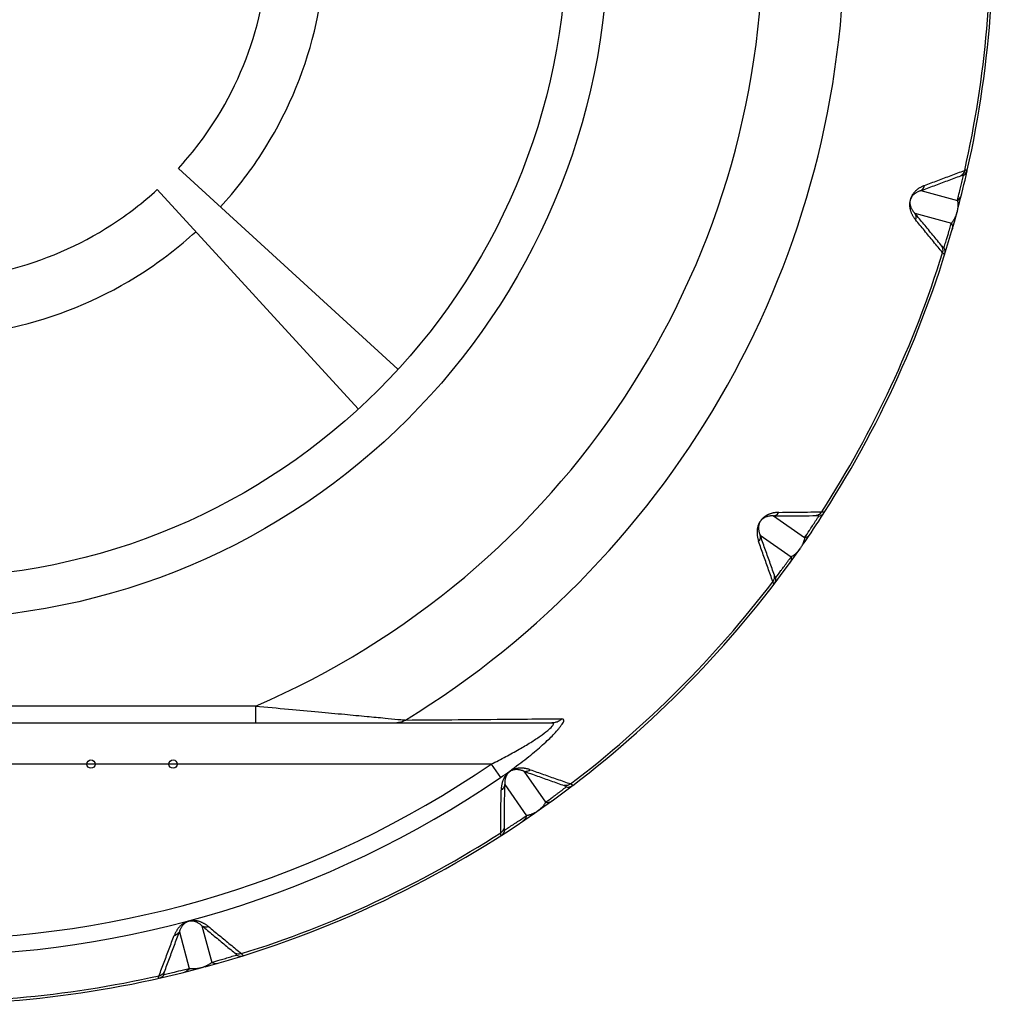
# Model space of a CAD drawing. Units: millimetres. Extents: x 4073 to 5924, y 1437 to 2634.
# Drawn here: x 5247 to 5258, y 2352 to 2364 of the extents above; entities that cross this region are included whole.
import ezdxf

# ---------------------------------------------------------------- set-up
doc = ezdxf.new("R2010")
doc.units = ezdxf.units.MM
doc.header["$LTSCALE"] = 46.255
doc.layers.get('0').update_dxf_attribs({"linetype": 'CONTINUOUS'})

msp = doc.modelspace()

# ---------------------------------------------------------------- linework, layer by layer
at = {"color": 7, "linetype": 'Continuous'}
for p, q in [((5248.514, 2362.467), (5251.161, 2360.041)), ((5248.257, 2362.21), (5250.684, 2359.562)), ((5237.88, 2355.774), (5253.02, 2355.774))]:
    msp.add_line(p, q, dxfattribs=at)
at = {"color": 9, "linetype": 'Continuous'}
for p, q in [((5257.476, 2362.198), (5257.917, 2362.08)), ((5257.402, 2361.925), (5257.844, 2361.807)), ((5255.698, 2358.271), (5256.072, 2358.009)), ((5255.536, 2358.039), (5255.91, 2357.777)), ((5249.444, 2355.974), (5241.456, 2355.974)), ((5249.444, 2355.974), (5249.444, 2355.774)), ((5252.289, 2355.274), (5238.611, 2355.274)), ((5252.289, 2355.274), (5252.4, 2355.111)), ((5252.685, 2355.188), (5252.947, 2354.814)), ((5252.453, 2355.026), (5252.715, 2354.651)), ((5248.526, 2353.248), (5248.644, 2352.807)), ((5248.799, 2353.321), (5248.917, 2352.88))]:
    msp.add_line(p, q, dxfattribs=at)
msp.add_circle((5245.45, 2365.274), 8.25, dxfattribs=at)
at = {"color": 7, "linetype": 'Continuous'}
for centre, radius in [((5245.45, 2365.274), 7.75), ((5247.459, 2355.274), 0.05), ((5248.45, 2355.274), 0.05)]:
    msp.add_circle(centre, radius, dxfattribs=at)
at = {"color": 9, "linetype": 'Continuous'}
for radius, start, end in [(11.106, 301.5159, 58.4841), (10.121, 293.2409, 66.7591), (12.87, 347.2895, 2.7105), (12.87, 327.2895, 342.7105), (12.87, 307.2895, 322.7105), (12.115, 235.6312, 304.3688), (12.312, 235.6312, 304.3688), (12.87, 287.2895, 302.7105), (12.87, 267.2895, 282.7105)]:
    msp.add_arc((5245.45, 2365.274), radius, start, end, dxfattribs=at)
at = {"color": 7, "linetype": 'Continuous'}
for start, end in [(347.3377, 5.0838), (345.299, 347.2895), (327.3377, 345.0382), (325.2901, 327.2895), (307.3377, 325.0382), (287.3377, 307.2895), (285.2253, 287.2895), (267.3377, 285.0625)]:
    msp.add_arc((5245.45, 2365.274), 12.9, start, end, dxfattribs=at)
for points, knots in [([(5249.021, 2362.001), (5249.204, 2362.2), (5249.7, 2362.842), (5250.352, 2364.346), (5250.331, 2366.582), (5249.231, 2368.529), (5247.915, 2369.506), (5247.164, 2369.813), (5246.907, 2369.894)], [0, 0, 0, 0, 0.809355, 2.422539, 4.827721, 7.232904, 8.846088, 9.655443, 9.655443, 9.655443, 9.655443]), ([(5248.514, 2362.467), (5248.67, 2362.637), (5249.096, 2363.187), (5249.655, 2364.478), (5249.637, 2366.396), (5248.693, 2368.066), (5247.564, 2368.904), (5246.92, 2369.168), (5246.699, 2369.237)], [0, 0, 0, 0, 0.694244, 2.077743, 4.141371, 6.204999, 7.588498, 8.282742, 8.282742, 8.282742, 8.282742]), ([(5241.487, 2364.024), (5241.556, 2363.804), (5241.82, 2363.16), (5242.658, 2362.031), (5244.328, 2361.087), (5246.246, 2361.069), (5247.536, 2361.628), (5248.087, 2362.054), (5248.257, 2362.21)], [0, 0, 0, 0, 0.694244, 2.077743, 4.141371, 6.204999, 7.588498, 8.282742, 8.282742, 8.282742, 8.282742]), ([(5240.83, 2363.817), (5240.911, 2363.56), (5241.218, 2362.809), (5242.195, 2361.493), (5244.142, 2360.393), (5246.378, 2360.372), (5247.882, 2361.024), (5248.524, 2361.52), (5248.723, 2361.702)], [0, 0, 0, 0, 0.809355, 2.422539, 4.827721, 7.232904, 8.846088, 9.655443, 9.655443, 9.655443, 9.655443])]:
    msp.add_open_spline(points, degree=3, knots=knots, dxfattribs=at)
at = {"color": 9, "linetype": 'Continuous'}
for points, knots in [([(5257.521, 2362.261), (5257.575, 2362.281), (5257.682, 2362.321), (5257.843, 2362.382), (5257.95, 2362.422), (5258.004, 2362.442)], [0, 0, 0, 0, 0.171215, 0.3431949, 0.5159681, 0.5159681, 0.5159681, 0.5159681]), ([(5258.004, 2362.442), (5258.002, 2362.433), (5257.996, 2362.416), (5257.98, 2362.394), (5257.966, 2362.382), (5257.958, 2362.378)], [0, 0, 0, 0, 0.02738369, 0.05460641, 0.08170155, 0.08170155, 0.08170155, 0.08170155]), ([(5257.988, 2362.382), (5257.996, 2362.386), (5258.011, 2362.398), (5258.028, 2362.42), (5258.034, 2362.437), (5258.036, 2362.446)], [0, 0, 0, 0, 0.02745314, 0.05489857, 0.08233949, 0.08233949, 0.08233949, 0.08233949]), ([(5258.004, 2362.442), (5258.01, 2362.445), (5258.017, 2362.447), (5258.037, 2362.451), (5258.036, 2362.446)], [0, 0, 0, 0, 0.01942019, 0.03297913, 0.03297913, 0.03297913, 0.03297913]), ([(5257.476, 2362.198), (5257.529, 2362.218), (5257.636, 2362.258), (5257.797, 2362.318), (5257.904, 2362.358), (5257.958, 2362.378)], [0, 0, 0, 0, 0.1715011, 0.3430635, 0.5147176, 0.5147176, 0.5147176, 0.5147176]), ([(5257.958, 2362.378), (5257.964, 2362.38), (5257.972, 2362.382), (5257.987, 2362.387), (5257.988, 2362.383)], [0, 0, 0, 0, 0.01863952, 0.03134073, 0.03134073, 0.03134073, 0.03134073]), ([(5257.521, 2362.261), (5257.516, 2362.259), (5257.506, 2362.255), (5257.492, 2362.248), (5257.478, 2362.241), (5257.465, 2362.234), (5257.453, 2362.227), (5257.442, 2362.219), (5257.432, 2362.211), (5257.422, 2362.203), (5257.412, 2362.194), (5257.403, 2362.185), (5257.395, 2362.176), (5257.387, 2362.166), (5257.38, 2362.156), (5257.372, 2362.145), (5257.365, 2362.133), (5257.358, 2362.118), (5257.352, 2362.102), (5257.346, 2362.085), (5257.343, 2362.068), (5257.34, 2362.051), (5257.339, 2362.035), (5257.339, 2362.021), (5257.34, 2362.008), (5257.341, 2361.996), (5257.344, 2361.983), (5257.346, 2361.971), (5257.35, 2361.959), (5257.353, 2361.947), (5257.358, 2361.935), (5257.363, 2361.923), (5257.369, 2361.911), (5257.376, 2361.899), (5257.383, 2361.886), (5257.391, 2361.874), (5257.4, 2361.861), (5257.407, 2361.852), (5257.411, 2361.848)], [0, 0, 0, 0, 0.0165694, 0.032388, 0.047534, 0.0620822, 0.0761056, 0.0896734, 0.1028642, 0.1157473, 0.1283838, 0.1409452, 0.1533145, 0.1658968, 0.1791284, 0.1914832, 0.2053768, 0.2222264, 0.2395302, 0.257597, 0.2755477, 0.2923823, 0.3085956, 0.3222055, 0.3345802, 0.3476106, 0.3600596, 0.37235, 0.3848173, 0.397378, 0.4101893, 0.423313, 0.4368176, 0.4507797, 0.4652681, 0.4803547, 0.4961137, 0.5126225, 0.5126225, 0.5126225, 0.5126225]), ([(5257.476, 2362.198), (5257.472, 2362.197), (5257.466, 2362.195), (5257.454, 2362.191), (5257.44, 2362.185), (5257.425, 2362.177), (5257.412, 2362.169), (5257.4, 2362.161), (5257.39, 2362.152), (5257.38, 2362.143), (5257.372, 2362.133), (5257.364, 2362.122), (5257.356, 2362.108), (5257.35, 2362.093), (5257.346, 2362.08), (5257.344, 2362.067), (5257.343, 2362.054), (5257.344, 2362.039), (5257.346, 2362.026), (5257.349, 2362.014), (5257.353, 2362.001), (5257.359, 2361.988), (5257.365, 2361.975), (5257.373, 2361.961), (5257.383, 2361.947), (5257.393, 2361.935), (5257.4, 2361.928), (5257.402, 2361.925)], [0, 0, 0, 0, 0.0104237, 0.0203082, 0.0386369, 0.0553229, 0.0706649, 0.0849389, 0.0984181, 0.1113574, 0.1242463, 0.1371948, 0.1524036, 0.172228, 0.1840017, 0.1944485, 0.2109176, 0.224426, 0.2372298, 0.2499911, 0.2631131, 0.2769011, 0.2916298, 0.3075639, 0.3249887, 0.3442164, 0.3546168, 0.3546168, 0.3546168, 0.3546168]), ([(5257.476, 2362.198), (5257.483, 2362.203), (5257.497, 2362.214), (5257.513, 2362.235), (5257.519, 2362.252), (5257.521, 2362.261)], [0, 0, 0, 0, 0.02635354, 0.05283009, 0.07946369, 0.07946369, 0.07946369, 0.07946369]), ([(5257.917, 2362.08), (5257.925, 2362.113), (5257.936, 2362.158), (5257.947, 2362.203), (5257.95, 2362.214)], [0, 0, 0, 0, 0.1035444, 0.1380289, 0.1380289, 0.1380289, 0.1380289]), ([(5257.92, 2362.063), (5257.92, 2362.06), (5257.921, 2362.053), (5257.922, 2362.043), (5257.922, 2362.03), (5257.922, 2362.018), (5257.922, 2362.006), (5257.921, 2361.994), (5257.919, 2361.981), (5257.918, 2361.968), (5257.915, 2361.956), (5257.913, 2361.948), (5257.912, 2361.944)], [0, 0, 0, 0, 0.0083368, 0.0205974, 0.0326506, 0.0446063, 0.0566176, 0.0689235, 0.0819335, 0.0966984, 0.1066601, 0.1202635, 0.1202635, 0.1202635, 0.1202635]), ([(5257.917, 2362.08), (5257.925, 2362.084), (5257.939, 2362.095), (5257.955, 2362.117), (5257.962, 2362.133), (5257.964, 2362.142)], [0, 0, 0, 0, 0.02665265, 0.05329782, 0.07993866, 0.07993866, 0.07993866, 0.07993866]), ([(5257.917, 2362.08), (5257.918, 2362.076), (5257.919, 2362.07), (5257.92, 2362.064), (5257.92, 2362.063)], [0, 0, 0, 0, 0.01292603, 0.01715251, 0.01715251, 0.01715251, 0.01715251]), ([(5257.402, 2361.925), (5257.407, 2361.917), (5257.413, 2361.901), (5257.416, 2361.874), (5257.413, 2361.856), (5257.411, 2361.848)], [0, 0, 0, 0, 0.02635354, 0.05283009, 0.07946369, 0.07946369, 0.07946369, 0.07946369]), ([(5257.73, 2361.528), (5257.694, 2361.572), (5257.621, 2361.661), (5257.512, 2361.793), (5257.439, 2361.881), (5257.402, 2361.925)], [0, 0, 0, 0, 0.171654, 0.3432165, 0.5147176, 0.5147176, 0.5147176, 0.5147176]), ([(5257.912, 2361.944), (5257.91, 2361.936), (5257.907, 2361.924), (5257.902, 2361.908), (5257.897, 2361.894), (5257.891, 2361.881), (5257.886, 2361.87), (5257.88, 2361.859), (5257.874, 2361.848), (5257.867, 2361.837), (5257.86, 2361.827), (5257.852, 2361.817), (5257.847, 2361.81), (5257.844, 2361.807)], [0, 0, 0, 0, 0.0236239, 0.0366674, 0.0524059, 0.0660288, 0.0787723, 0.0911523, 0.1034571, 0.1158602, 0.1284649, 0.141358, 0.1546212, 0.1546212, 0.1546212, 0.1546212]), ([(5257.738, 2361.449), (5257.701, 2361.494), (5257.628, 2361.582), (5257.519, 2361.715), (5257.447, 2361.804), (5257.411, 2361.848)], [0, 0, 0, 0, 0.1727637, 0.3447436, 0.5159681, 0.5159681, 0.5159681, 0.5159681]), ([(5257.844, 2361.807), (5257.848, 2361.799), (5257.855, 2361.782), (5257.858, 2361.756), (5257.856, 2361.738), (5257.853, 2361.729)], [0, 0, 0, 0, 0.02665265, 0.05329782, 0.07993866, 0.07993866, 0.07993866, 0.07993866]), ([(5257.785, 2361.608), (5257.795, 2361.641), (5257.812, 2361.696), (5257.828, 2361.752), (5257.834, 2361.774)], [0, 0, 0, 0, 0.1034102, 0.1724246, 0.1724246, 0.1724246, 0.1724246]), ([(5257.738, 2361.449), (5257.741, 2361.458), (5257.744, 2361.476), (5257.742, 2361.503), (5257.735, 2361.521), (5257.73, 2361.528)], [0, 0, 0, 0, 0.02738369, 0.05460641, 0.08170155, 0.08170155, 0.08170155, 0.08170155]), ([(5257.749, 2361.51), (5257.747, 2361.511), (5257.742, 2361.515), (5257.737, 2361.52), (5257.735, 2361.523)], [0, 0, 0, 0, 0.00774217, 0.01923334, 0.01923334, 0.01923334, 0.01923334]), ([(5257.764, 2361.43), (5257.762, 2361.425), (5257.746, 2361.439), (5257.742, 2361.444), (5257.738, 2361.449)], [0, 0, 0, 0, 0.01355894, 0.03297913, 0.03297913, 0.03297913, 0.03297913]), ([(5257.764, 2361.43), (5257.766, 2361.439), (5257.769, 2361.457), (5257.766, 2361.484), (5257.759, 2361.502), (5257.755, 2361.51)], [0, 0, 0, 0, 0.02744092, 0.05488636, 0.08233949, 0.08233949, 0.08233949, 0.08233949]), ([(5255.763, 2358.314), (5255.757, 2358.314), (5255.746, 2358.313), (5255.73, 2358.312), (5255.715, 2358.31), (5255.701, 2358.308), (5255.687, 2358.305), (5255.674, 2358.302), (5255.661, 2358.298), (5255.649, 2358.293), (5255.637, 2358.289), (5255.626, 2358.283), (5255.615, 2358.278), (5255.604, 2358.271), (5255.594, 2358.264), (5255.583, 2358.256), (5255.572, 2358.247), (5255.561, 2358.236), (5255.549, 2358.223), (5255.538, 2358.209), (5255.529, 2358.194), (5255.521, 2358.179), (5255.514, 2358.165), (5255.51, 2358.151), (5255.506, 2358.139), (5255.503, 2358.126), (5255.501, 2358.114), (5255.499, 2358.102), (5255.498, 2358.089), (5255.498, 2358.077), (5255.498, 2358.064), (5255.499, 2358.051), (5255.5, 2358.037), (5255.502, 2358.023), (5255.505, 2358.009), (5255.508, 2357.994), (5255.512, 2357.979), (5255.516, 2357.969), (5255.517, 2357.964)], [0, 0, 0, 0, 0.0165694, 0.032388, 0.047534, 0.0620822, 0.0761056, 0.0896734, 0.1028642, 0.1157473, 0.1283838, 0.1409452, 0.1533145, 0.1658968, 0.1791284, 0.1914832, 0.2053767, 0.2222263, 0.2395302, 0.257597, 0.2755477, 0.2923822, 0.3085956, 0.3222055, 0.3345802, 0.3476106, 0.3600596, 0.37235, 0.3848173, 0.397378, 0.4101893, 0.423313, 0.4368176, 0.4507797, 0.4652681, 0.4803547, 0.4961137, 0.5126225, 0.5126225, 0.5126225, 0.5126225]), ([(5255.698, 2358.271), (5255.695, 2358.271), (5255.688, 2358.271), (5255.675, 2358.271), (5255.66, 2358.27), (5255.644, 2358.268), (5255.628, 2358.265), (5255.615, 2358.261), (5255.602, 2358.257), (5255.59, 2358.251), (5255.579, 2358.245), (5255.567, 2358.237), (5255.555, 2358.227), (5255.544, 2358.215), (5255.536, 2358.204), (5255.53, 2358.192), (5255.525, 2358.18), (5255.521, 2358.166), (5255.518, 2358.154), (5255.517, 2358.141), (5255.516, 2358.127), (5255.517, 2358.114), (5255.518, 2358.099), (5255.521, 2358.083), (5255.526, 2358.066), (5255.531, 2358.051), (5255.535, 2358.042), (5255.536, 2358.039)], [0, 0, 0, 0, 0.0104237, 0.0203082, 0.0386369, 0.0553229, 0.0706649, 0.0849389, 0.0984181, 0.1113574, 0.1242463, 0.1371948, 0.1524036, 0.172228, 0.1840017, 0.1944484, 0.2109176, 0.224426, 0.2372298, 0.2499911, 0.2631131, 0.2769011, 0.2916298, 0.3075639, 0.3249887, 0.3442164, 0.3546168, 0.3546168, 0.3546168, 0.3546168]), ([(5255.698, 2358.271), (5255.707, 2358.272), (5255.724, 2358.278), (5255.746, 2358.293), (5255.758, 2358.306), (5255.763, 2358.314)], [0, 0, 0, 0, 0.02635354, 0.05283009, 0.07946369, 0.07946369, 0.07946369, 0.07946369]), ([(5255.698, 2358.271), (5255.755, 2358.271), (5255.87, 2358.272), (5256.041, 2358.273), (5256.156, 2358.274), (5256.213, 2358.274)], [0, 0, 0, 0, 0.1715011, 0.3430635, 0.5147176, 0.5147176, 0.5147176, 0.5147176]), ([(5255.763, 2358.314), (5255.82, 2358.315), (5255.934, 2358.316), (5256.106, 2358.318), (5256.221, 2358.319), (5256.278, 2358.319)], [0, 0, 0, 0, 0.171215, 0.3431949, 0.5159681, 0.5159681, 0.5159681, 0.5159681]), ([(5256.149, 2358.123), (5256.162, 2358.142), (5256.187, 2358.181), (5256.212, 2358.219), (5256.224, 2358.239)], [0, 0, 0, 0, 0.0689259, 0.137798, 0.137798, 0.137798, 0.137798]), ([(5256.278, 2358.319), (5256.274, 2358.312), (5256.262, 2358.297), (5256.239, 2358.282), (5256.222, 2358.276), (5256.213, 2358.274)], [0, 0, 0, 0, 0.02738369, 0.05460641, 0.08170155, 0.08170155, 0.08170155, 0.08170155]), ([(5256.213, 2358.274), (5256.219, 2358.274), (5256.227, 2358.274), (5256.243, 2358.273), (5256.243, 2358.269)], [0, 0, 0, 0, 0.01863952, 0.03134073, 0.03134073, 0.03134073, 0.03134073]), ([(5256.243, 2358.268), (5256.252, 2358.269), (5256.27, 2358.275), (5256.293, 2358.29), (5256.305, 2358.304), (5256.31, 2358.312)], [0, 0, 0, 0, 0.02745314, 0.05489857, 0.08233949, 0.08233949, 0.08233949, 0.08233949]), ([(5256.278, 2358.319), (5256.285, 2358.319), (5256.292, 2358.32), (5256.312, 2358.316), (5256.31, 2358.312)], [0, 0, 0, 0, 0.01942019, 0.03297913, 0.03297913, 0.03297913, 0.03297913]), ([(5256.072, 2358.009), (5256.092, 2358.037), (5256.117, 2358.075), (5256.143, 2358.114), (5256.149, 2358.123)], [0, 0, 0, 0, 0.1035444, 0.1380289, 0.1380289, 0.1380289, 0.1380289]), ([(5255.536, 2358.039), (5255.538, 2358.03), (5255.538, 2358.012), (5255.532, 2357.986), (5255.523, 2357.971), (5255.517, 2357.964)], [0, 0, 0, 0, 0.02635354, 0.05283009, 0.07946369, 0.07946369, 0.07946369, 0.07946369]), ([(5255.709, 2357.554), (5255.689, 2357.608), (5255.651, 2357.716), (5255.593, 2357.877), (5255.555, 2357.985), (5255.536, 2358.039)], [0, 0, 0, 0, 0.171654, 0.3432165, 0.5147176, 0.5147176, 0.5147176, 0.5147176]), ([(5256.072, 2358.009), (5256.072, 2358.004), (5256.071, 2357.996), (5256.068, 2357.984), (5256.066, 2357.976), (5256.065, 2357.972)], [0, 0, 0, 0, 0.01292604, 0.02548832, 0.03774896, 0.03774896, 0.03774896, 0.03774896]), ([(5256.072, 2358.009), (5256.081, 2358.01), (5256.098, 2358.015), (5256.121, 2358.03), (5256.133, 2358.044), (5256.138, 2358.051)], [0, 0, 0, 0, 0.02665265, 0.05329782, 0.07993866, 0.07993866, 0.07993866, 0.07993866]), ([(5255.689, 2357.477), (5255.669, 2357.531), (5255.631, 2357.64), (5255.574, 2357.802), (5255.536, 2357.91), (5255.517, 2357.964)], [0, 0, 0, 0, 0.1727637, 0.3447436, 0.5159681, 0.5159681, 0.5159681, 0.5159681]), ([(5256.022, 2357.882), (5256.017, 2357.876), (5256.01, 2357.866), (5255.999, 2357.852), (5255.99, 2357.841), (5255.981, 2357.831), (5255.971, 2357.822), (5255.962, 2357.813), (5255.953, 2357.805), (5255.943, 2357.798), (5255.933, 2357.79), (5255.922, 2357.783), (5255.914, 2357.779), (5255.91, 2357.777)], [0, 0, 0, 0, 0.0236245, 0.0366681, 0.0524067, 0.0660296, 0.0787732, 0.0911532, 0.103458, 0.1158612, 0.1284659, 0.141359, 0.1546222, 0.1546222, 0.1546222, 0.1546222]), ([(5256.065, 2357.972), (5256.063, 2357.968), (5256.061, 2357.96), (5256.057, 2357.949), (5256.052, 2357.938), (5256.047, 2357.926), (5256.041, 2357.914), (5256.035, 2357.903), (5256.028, 2357.893), (5256.024, 2357.886), (5256.022, 2357.882)], [0, 0, 0, 0, 0.01205319, 0.02400889, 0.03602011, 0.04832594, 0.06133597, 0.0761007, 0.08606242, 0.09966507, 0.09966507, 0.09966507, 0.09966507]), ([(5255.91, 2357.777), (5255.912, 2357.768), (5255.913, 2357.75), (5255.907, 2357.724), (5255.898, 2357.708), (5255.893, 2357.701)], [0, 0, 0, 0, 0.02665265, 0.05329782, 0.07993866, 0.07993866, 0.07993866, 0.07993866]), ([(5255.725, 2357.528), (5255.746, 2357.555), (5255.774, 2357.592), (5255.801, 2357.629), (5255.808, 2357.638)], [0, 0, 0, 0, 0.1032883, 0.1377444, 0.1377444, 0.1377444, 0.1377444]), ([(5255.808, 2357.638), (5255.822, 2357.656), (5255.849, 2357.693), (5255.876, 2357.73), (5255.89, 2357.749)], [0, 0, 0, 0, 0.0689543, 0.1379687, 0.1379687, 0.1379687, 0.1379687]), ([(5255.689, 2357.477), (5255.694, 2357.484), (5255.704, 2357.5), (5255.711, 2357.527), (5255.71, 2357.545), (5255.709, 2357.554)], [0, 0, 0, 0, 0.02738369, 0.05460641, 0.08170155, 0.08170155, 0.08170155, 0.08170155]), ([(5255.706, 2357.45), (5255.712, 2357.457), (5255.721, 2357.473), (5255.728, 2357.5), (5255.727, 2357.519), (5255.725, 2357.528)], [0, 0, 0, 0, 0.02744092, 0.05488636, 0.08233949, 0.08233949, 0.08233949, 0.08233949]), ([(5255.72, 2357.53), (5255.718, 2357.532), (5255.715, 2357.538), (5255.712, 2357.544), (5255.711, 2357.547)], [0, 0, 0, 0, 0.00774217, 0.01923334, 0.01923334, 0.01923334, 0.01923334]), ([(5255.706, 2357.45), (5255.704, 2357.446), (5255.693, 2357.464), (5255.691, 2357.471), (5255.689, 2357.477)], [0, 0, 0, 0, 0.01355894, 0.03297913, 0.03297913, 0.03297913, 0.03297913]), ([(5249.444, 2355.974), (5249.577, 2355.962), (5249.831, 2355.94), (5250.191, 2355.907), (5250.506, 2355.877), (5250.774, 2355.852), (5250.936, 2355.837), (5251.008, 2355.83)], [0, 0, 0, 0, 0.402964, 0.764471, 1.082385, 1.353115, 1.571102, 1.571102, 1.571102, 1.571102]), ([(5251.008, 2355.83), (5251.06, 2355.825), (5251.135, 2355.818), (5251.21, 2355.81), (5251.233, 2355.808)], [0, 0, 0, 0, 0.1576769, 0.2256677, 0.2256677, 0.2256677, 0.2256677]), ([(5251.255, 2355.806), (5251.245, 2355.799), (5251.224, 2355.787), (5251.189, 2355.776), (5251.165, 2355.774), (5251.152, 2355.774)], [0, 0, 0, 0, 0.0366608, 0.0730521, 0.1092972, 0.1092972, 0.1092972, 0.1092972]), ([(5251.255, 2355.806), (5251.468, 2355.808), (5251.89, 2355.811), (5252.45, 2355.816), (5252.798, 2355.819), (5252.937, 2355.82)], [0, 0, 0, 0, 0.637222, 1.265347, 1.681666, 1.681666, 1.681666, 1.681666]), ([(5252.289, 2355.274), (5252.349, 2355.303), (5252.463, 2355.361), (5252.622, 2355.449), (5252.761, 2355.531), (5252.875, 2355.606), (5252.966, 2355.674), (5253.014, 2355.716), (5253.053, 2355.765), (5253.028, 2355.774), (5253.02, 2355.774)], [0, 0, 0, 0, 0.2013706, 0.3831393, 0.5446374, 0.6837826, 0.7960508, 0.8724815, 0.907056, 0.930603, 0.930603, 0.930603, 0.930603]), ([(5253.02, 2355.774), (5253.035, 2355.774), (5253.065, 2355.778), (5253.108, 2355.794), (5253.133, 2355.811), (5253.144, 2355.821)], [0, 0, 0, 0, 0.0449753, 0.0901335, 0.135616, 0.135616, 0.135616, 0.135616]), ([(5253.104, 2355.702), (5253.118, 2355.72), (5253.14, 2355.749), (5253.181, 2355.8), (5253.153, 2355.821), (5253.144, 2355.821)], [0, 0, 0, 0, 0.0702499, 0.1231665, 0.1497133, 0.1497133, 0.1497133, 0.1497133]), ([(5252.4, 2355.111), (5252.476, 2355.163), (5252.616, 2355.264), (5252.805, 2355.413), (5252.957, 2355.547), (5253.054, 2355.64), (5253.096, 2355.692), (5253.104, 2355.702)], [0, 0, 0, 0, 0.2748991, 0.5169235, 0.7219617, 0.8829822, 0.920729, 0.920729, 0.920729, 0.920729]), ([(5252.76, 2355.206), (5252.755, 2355.208), (5252.745, 2355.212), (5252.729, 2355.216), (5252.715, 2355.219), (5252.7, 2355.222), (5252.686, 2355.224), (5252.673, 2355.225), (5252.66, 2355.226), (5252.647, 2355.226), (5252.634, 2355.226), (5252.622, 2355.224), (5252.609, 2355.223), (5252.597, 2355.221), (5252.584, 2355.217), (5252.572, 2355.214), (5252.558, 2355.209), (5252.544, 2355.202), (5252.528, 2355.194), (5252.513, 2355.185), (5252.499, 2355.173), (5252.487, 2355.162), (5252.476, 2355.151), (5252.467, 2355.14), (5252.459, 2355.129), (5252.452, 2355.119), (5252.446, 2355.108), (5252.44, 2355.097), (5252.435, 2355.086), (5252.43, 2355.074), (5252.426, 2355.062), (5252.422, 2355.049), (5252.419, 2355.036), (5252.416, 2355.023), (5252.413, 2355.008), (5252.412, 2354.993), (5252.41, 2354.978), (5252.41, 2354.967), (5252.41, 2354.961)], [0, 0, 0, 0, 0.0165694, 0.032388, 0.047534, 0.0620822, 0.0761056, 0.0896734, 0.1028642, 0.1157473, 0.1283838, 0.1409452, 0.1533145, 0.1658968, 0.1791284, 0.1914832, 0.2053767, 0.2222263, 0.2395302, 0.257597, 0.2755477, 0.2923822, 0.3085956, 0.3222055, 0.3345802, 0.3476106, 0.3600596, 0.37235, 0.3848173, 0.397378, 0.4101893, 0.423313, 0.4368176, 0.4507797, 0.4652681, 0.4803547, 0.4961137, 0.5126225, 0.5126225, 0.5126225, 0.5126225]), ([(5252.685, 2355.188), (5252.682, 2355.189), (5252.675, 2355.192), (5252.663, 2355.196), (5252.649, 2355.2), (5252.633, 2355.204), (5252.617, 2355.207), (5252.603, 2355.208), (5252.589, 2355.208), (5252.576, 2355.207), (5252.564, 2355.205), (5252.55, 2355.201), (5252.535, 2355.196), (5252.521, 2355.188), (5252.51, 2355.18), (5252.5, 2355.172), (5252.491, 2355.162), (5252.482, 2355.151), (5252.475, 2355.139), (5252.47, 2355.128), (5252.465, 2355.116), (5252.461, 2355.102), (5252.457, 2355.088), (5252.455, 2355.072), (5252.453, 2355.055), (5252.453, 2355.039), (5252.453, 2355.029), (5252.453, 2355.026)], [0, 0, 0, 0, 0.0104237, 0.0203082, 0.0386369, 0.0553229, 0.0706649, 0.0849389, 0.0984181, 0.1113574, 0.1242463, 0.1371948, 0.1524036, 0.172228, 0.1840017, 0.1944484, 0.2109176, 0.224426, 0.2372298, 0.2499911, 0.2631131, 0.2769011, 0.2916298, 0.3075639, 0.3249887, 0.3442164, 0.3546168, 0.3546168, 0.3546168, 0.3546168]), ([(5252.685, 2355.188), (5252.694, 2355.186), (5252.711, 2355.186), (5252.737, 2355.192), (5252.753, 2355.201), (5252.76, 2355.206)], [0, 0, 0, 0, 0.02635354, 0.05283009, 0.07946369, 0.07946369, 0.07946369, 0.07946369]), ([(5252.685, 2355.188), (5252.739, 2355.169), (5252.847, 2355.13), (5253.008, 2355.073), (5253.116, 2355.034), (5253.17, 2355.015)], [0, 0, 0, 0, 0.1715011, 0.3430635, 0.5147176, 0.5147176, 0.5147176, 0.5147176]), ([(5252.76, 2355.206), (5252.814, 2355.188), (5252.922, 2355.15), (5253.084, 2355.093), (5253.192, 2355.054), (5253.247, 2355.035)], [0, 0, 0, 0, 0.171215, 0.3431949, 0.5159681, 0.5159681, 0.5159681, 0.5159681]), ([(5252.453, 2355.026), (5252.452, 2355.017), (5252.446, 2355), (5252.431, 2354.978), (5252.417, 2354.966), (5252.41, 2354.961)], [0, 0, 0, 0, 0.02635354, 0.05283009, 0.07946369, 0.07946369, 0.07946369, 0.07946369]), ([(5252.45, 2354.511), (5252.45, 2354.568), (5252.451, 2354.683), (5252.452, 2354.854), (5252.453, 2354.968), (5252.453, 2355.026)], [0, 0, 0, 0, 0.171654, 0.3432165, 0.5147176, 0.5147176, 0.5147176, 0.5147176]), ([(5253.247, 2355.035), (5253.24, 2355.029), (5253.224, 2355.02), (5253.197, 2355.013), (5253.179, 2355.014), (5253.17, 2355.015)], [0, 0, 0, 0, 0.02738369, 0.05460641, 0.08170155, 0.08170155, 0.08170155, 0.08170155]), ([(5253.196, 2354.999), (5253.205, 2354.997), (5253.223, 2354.996), (5253.25, 2355.003), (5253.267, 2355.012), (5253.274, 2355.018)], [0, 0, 0, 0, 0.02745314, 0.05489857, 0.08233949, 0.08233949, 0.08233949, 0.08233949]), ([(5253.247, 2355.035), (5253.253, 2355.033), (5253.26, 2355.031), (5253.277, 2355.02), (5253.274, 2355.018)], [0, 0, 0, 0, 0.01942019, 0.03297913, 0.03297913, 0.03297913, 0.03297913]), ([(5252.404, 2354.445), (5252.405, 2354.503), (5252.406, 2354.618), (5252.408, 2354.79), (5252.409, 2354.904), (5252.41, 2354.961)], [0, 0, 0, 0, 0.1727637, 0.3447436, 0.5159681, 0.5159681, 0.5159681, 0.5159681]), ([(5253.086, 2354.916), (5253.095, 2354.923), (5253.123, 2354.943), (5253.15, 2354.964), (5253.168, 2354.978)], [0, 0, 0, 0, 0.0344561, 0.1033282, 0.1033282, 0.1033282, 0.1033282]), ([(5253.17, 2355.015), (5253.176, 2355.013), (5253.183, 2355.01), (5253.198, 2355.004), (5253.197, 2355)], [0, 0, 0, 0, 0.01863952, 0.03134073, 0.03134073, 0.03134073, 0.03134073]), ([(5252.943, 2354.806), (5252.942, 2354.805), (5252.939, 2354.8), (5252.934, 2354.792), (5252.927, 2354.782), (5252.919, 2354.772), (5252.912, 2354.763), (5252.904, 2354.754), (5252.895, 2354.745), (5252.885, 2354.736), (5252.876, 2354.727), (5252.866, 2354.72), (5252.86, 2354.715), (5252.856, 2354.712)], [0, 0, 0, 0, 0.0042677, 0.01683, 0.0290906, 0.0411438, 0.0530995, 0.0651107, 0.0774165, 0.0904266, 0.1051913, 0.115153, 0.1287557, 0.1287557, 0.1287557, 0.1287557]), ([(5252.947, 2354.814), (5252.975, 2354.834), (5253.012, 2354.861), (5253.049, 2354.888), (5253.058, 2354.895)], [0, 0, 0, 0, 0.1035444, 0.1380289, 0.1380289, 0.1380289, 0.1380289]), ([(5252.947, 2354.814), (5252.956, 2354.812), (5252.974, 2354.811), (5253, 2354.817), (5253.016, 2354.826), (5253.023, 2354.831)], [0, 0, 0, 0, 0.02665265, 0.05329782, 0.07993866, 0.07993866, 0.07993866, 0.07993866]), ([(5252.856, 2354.712), (5252.849, 2354.708), (5252.839, 2354.701), (5252.825, 2354.691), (5252.812, 2354.684), (5252.8, 2354.678), (5252.788, 2354.673), (5252.777, 2354.668), (5252.765, 2354.663), (5252.753, 2354.66), (5252.741, 2354.656), (5252.728, 2354.653), (5252.72, 2354.652), (5252.715, 2354.651)], [0, 0, 0, 0, 0.0236245, 0.0366681, 0.0524067, 0.0660296, 0.0787732, 0.0911532, 0.103458, 0.1158612, 0.1284659, 0.141359, 0.1546222, 0.1546222, 0.1546222, 0.1546222]), ([(5252.485, 2354.499), (5252.504, 2354.512), (5252.543, 2354.537), (5252.581, 2354.562), (5252.601, 2354.575)], [0, 0, 0, 0, 0.0688721, 0.137798, 0.137798, 0.137798, 0.137798]), ([(5252.601, 2354.575), (5252.61, 2354.581), (5252.639, 2354.6), (5252.668, 2354.619), (5252.687, 2354.632)], [0, 0, 0, 0, 0.0344845, 0.1034989, 0.1034989, 0.1034989, 0.1034989]), ([(5252.715, 2354.651), (5252.714, 2354.643), (5252.708, 2354.625), (5252.694, 2354.603), (5252.68, 2354.591), (5252.673, 2354.586)], [0, 0, 0, 0, 0.02665265, 0.05329782, 0.07993866, 0.07993866, 0.07993866, 0.07993866]), ([(5252.404, 2354.445), (5252.412, 2354.45), (5252.427, 2354.462), (5252.442, 2354.485), (5252.448, 2354.502), (5252.45, 2354.511)], [0, 0, 0, 0, 0.02738369, 0.05460641, 0.08170155, 0.08170155, 0.08170155, 0.08170155]), ([(5252.412, 2354.414), (5252.408, 2354.412), (5252.404, 2354.432), (5252.405, 2354.439), (5252.404, 2354.445)], [0, 0, 0, 0, 0.01355894, 0.03297913, 0.03297913, 0.03297913, 0.03297913]), ([(5252.412, 2354.414), (5252.419, 2354.419), (5252.434, 2354.431), (5252.449, 2354.454), (5252.455, 2354.472), (5252.456, 2354.481)], [0, 0, 0, 0, 0.02744092, 0.05488636, 0.08233949, 0.08233949, 0.08233949, 0.08233949]), ([(5248.876, 2353.313), (5248.872, 2353.317), (5248.863, 2353.324), (5248.85, 2353.333), (5248.838, 2353.341), (5248.825, 2353.348), (5248.813, 2353.355), (5248.8, 2353.361), (5248.788, 2353.366), (5248.776, 2353.371), (5248.764, 2353.374), (5248.752, 2353.378), (5248.74, 2353.38), (5248.727, 2353.383), (5248.714, 2353.383), (5248.701, 2353.385), (5248.687, 2353.385), (5248.671, 2353.383), (5248.654, 2353.381), (5248.636, 2353.377), (5248.62, 2353.372), (5248.604, 2353.365), (5248.59, 2353.359), (5248.578, 2353.351), (5248.567, 2353.344), (5248.557, 2353.337), (5248.547, 2353.328), (5248.538, 2353.32), (5248.529, 2353.311), (5248.521, 2353.302), (5248.512, 2353.292), (5248.505, 2353.281), (5248.497, 2353.27), (5248.49, 2353.258), (5248.482, 2353.246), (5248.476, 2353.232), (5248.469, 2353.218), (5248.465, 2353.208), (5248.463, 2353.203)], [0, 0, 0, 0, 0.0165694, 0.032388, 0.047534, 0.0620822, 0.0761056, 0.0896734, 0.1028642, 0.1157473, 0.1283838, 0.1409452, 0.1533145, 0.1658968, 0.1791284, 0.1914832, 0.2053767, 0.2222263, 0.2395302, 0.257597, 0.2755476, 0.2923822, 0.3085956, 0.3222055, 0.3345802, 0.3476106, 0.3600596, 0.37235, 0.3848173, 0.397378, 0.4101893, 0.423313, 0.4368176, 0.4507797, 0.4652681, 0.4803547, 0.4961137, 0.5126225, 0.5126225, 0.5126225, 0.5126225]), ([(5248.799, 2353.321), (5248.796, 2353.324), (5248.791, 2353.328), (5248.781, 2353.337), (5248.769, 2353.346), (5248.755, 2353.355), (5248.742, 2353.362), (5248.729, 2353.368), (5248.716, 2353.373), (5248.703, 2353.376), (5248.691, 2353.379), (5248.677, 2353.38), (5248.661, 2353.38), (5248.645, 2353.378), (5248.632, 2353.374), (5248.62, 2353.37), (5248.608, 2353.364), (5248.596, 2353.356), (5248.586, 2353.348), (5248.576, 2353.339), (5248.567, 2353.329), (5248.559, 2353.318), (5248.551, 2353.306), (5248.543, 2353.292), (5248.535, 2353.276), (5248.53, 2353.261), (5248.527, 2353.252), (5248.526, 2353.248)], [0, 0, 0, 0, 0.0104237, 0.0203082, 0.0386369, 0.0553229, 0.0706649, 0.0849389, 0.0984181, 0.1113574, 0.1242462, 0.1371947, 0.1524036, 0.1722279, 0.1840017, 0.1944484, 0.2109176, 0.224426, 0.2372298, 0.2499911, 0.2631131, 0.2769011, 0.2916298, 0.3075639, 0.3249887, 0.3442164, 0.3546168, 0.3546168, 0.3546168, 0.3546168]), ([(5248.346, 2352.766), (5248.366, 2352.82), (5248.406, 2352.927), (5248.466, 2353.088), (5248.506, 2353.195), (5248.526, 2353.248)], [0, 0, 0, 0, 0.171654, 0.3432165, 0.5147176, 0.5147176, 0.5147176, 0.5147176]), ([(5248.526, 2353.248), (5248.521, 2353.241), (5248.51, 2353.227), (5248.489, 2353.211), (5248.472, 2353.205), (5248.463, 2353.203)], [0, 0, 0, 0, 0.02635354, 0.05283009, 0.07946369, 0.07946369, 0.07946369, 0.07946369]), ([(5248.799, 2353.321), (5248.806, 2353.317), (5248.823, 2353.311), (5248.85, 2353.308), (5248.867, 2353.311), (5248.876, 2353.313)], [0, 0, 0, 0, 0.02635354, 0.05283009, 0.07946369, 0.07946369, 0.07946369, 0.07946369]), ([(5248.799, 2353.321), (5248.843, 2353.285), (5248.931, 2353.212), (5249.063, 2353.103), (5249.151, 2353.03), (5249.195, 2352.993)], [0, 0, 0, 0, 0.1715011, 0.3430635, 0.5147176, 0.5147176, 0.5147176, 0.5147176]), ([(5248.876, 2353.313), (5248.92, 2353.277), (5249.009, 2353.205), (5249.141, 2353.096), (5249.23, 2353.023), (5249.275, 2352.986)], [0, 0, 0, 0, 0.171215, 0.3431949, 0.5159681, 0.5159681, 0.5159681, 0.5159681]), ([(5248.281, 2352.72), (5248.302, 2352.774), (5248.342, 2352.881), (5248.403, 2353.042), (5248.443, 2353.149), (5248.463, 2353.203)], [0, 0, 0, 0, 0.1727637, 0.3447436, 0.5159681, 0.5159681, 0.5159681, 0.5159681]), ([(5248.915, 2352.879), (5248.913, 2352.876), (5248.907, 2352.871), (5248.897, 2352.864), (5248.887, 2352.857), (5248.877, 2352.851), (5248.867, 2352.845), (5248.856, 2352.839), (5248.845, 2352.834), (5248.832, 2352.828), (5248.821, 2352.824), (5248.809, 2352.82), (5248.801, 2352.817), (5248.797, 2352.816)], [0, 0, 0, 0, 0.0107484, 0.0233107, 0.0355713, 0.0476245, 0.0595802, 0.0715914, 0.0838972, 0.0969071, 0.1116717, 0.1216334, 0.1352354, 0.1352354, 0.1352354, 0.1352354]), ([(5248.917, 2352.88), (5248.95, 2352.89), (5248.994, 2352.903), (5249.039, 2352.916), (5249.05, 2352.919)], [0, 0, 0, 0, 0.1035444, 0.1380289, 0.1380289, 0.1380289, 0.1380289]), ([(5248.917, 2352.88), (5248.925, 2352.876), (5248.941, 2352.869), (5248.968, 2352.866), (5248.986, 2352.868), (5248.995, 2352.871)], [0, 0, 0, 0, 0.02665265, 0.05329782, 0.07993866, 0.07993866, 0.07993866, 0.07993866]), ([(5249.275, 2352.986), (5249.266, 2352.983), (5249.248, 2352.98), (5249.22, 2352.982), (5249.203, 2352.989), (5249.195, 2352.993)], [0, 0, 0, 0, 0.02738369, 0.05460641, 0.08170155, 0.08170155, 0.08170155, 0.08170155]), ([(5249.195, 2352.993), (5249.2, 2352.989), (5249.206, 2352.984), (5249.218, 2352.973), (5249.216, 2352.97)], [0, 0, 0, 0, 0.01863952, 0.03134073, 0.03134073, 0.03134073, 0.03134073]), ([(5249.214, 2352.969), (5249.222, 2352.964), (5249.239, 2352.957), (5249.267, 2352.954), (5249.285, 2352.957), (5249.294, 2352.96)], [0, 0, 0, 0, 0.02745314, 0.05489857, 0.08233949, 0.08233949, 0.08233949, 0.08233949]), ([(5249.275, 2352.986), (5249.28, 2352.982), (5249.285, 2352.978), (5249.298, 2352.961), (5249.294, 2352.96)], [0, 0, 0, 0, 0.01942019, 0.03297913, 0.03297913, 0.03297913, 0.03297913]), ([(5248.281, 2352.72), (5248.29, 2352.722), (5248.308, 2352.728), (5248.33, 2352.744), (5248.342, 2352.758), (5248.346, 2352.766)], [0, 0, 0, 0, 0.02738369, 0.05460641, 0.08170155, 0.08170155, 0.08170155, 0.08170155]), ([(5248.342, 2352.735), (5248.338, 2352.734), (5248.341, 2352.75), (5248.342, 2352.756), (5248.344, 2352.759)], [0, 0, 0, 0, 0.01289872, 0.02438989, 0.02438989, 0.02438989, 0.02438989]), ([(5248.443, 2352.758), (5248.476, 2352.766), (5248.532, 2352.78), (5248.588, 2352.793), (5248.611, 2352.799)], [0, 0, 0, 0, 0.1034102, 0.1724246, 0.1724246, 0.1724246, 0.1724246]), ([(5248.644, 2352.807), (5248.64, 2352.799), (5248.629, 2352.785), (5248.607, 2352.769), (5248.59, 2352.762), (5248.582, 2352.76)], [0, 0, 0, 0, 0.02665265, 0.05329782, 0.07993866, 0.07993866, 0.07993866, 0.07993866]), ([(5248.797, 2352.816), (5248.789, 2352.814), (5248.777, 2352.811), (5248.76, 2352.807), (5248.746, 2352.805), (5248.732, 2352.803), (5248.72, 2352.802), (5248.707, 2352.801), (5248.695, 2352.801), (5248.682, 2352.802), (5248.67, 2352.803), (5248.657, 2352.804), (5248.648, 2352.806), (5248.644, 2352.807)], [0, 0, 0, 0, 0.0236251, 0.0366689, 0.0524076, 0.0660305, 0.0787741, 0.0911541, 0.1034589, 0.1158621, 0.1284668, 0.14136, 0.1546232, 0.1546232, 0.1546232, 0.1546232]), ([(5248.278, 2352.688), (5248.273, 2352.687), (5248.276, 2352.707), (5248.279, 2352.714), (5248.281, 2352.72)], [0, 0, 0, 0, 0.01355894, 0.03297913, 0.03297913, 0.03297913, 0.03297913]), ([(5248.278, 2352.688), (5248.286, 2352.69), (5248.304, 2352.696), (5248.326, 2352.713), (5248.338, 2352.727), (5248.342, 2352.735)], [0, 0, 0, 0, 0.02744092, 0.05488636, 0.08233949, 0.08233949, 0.08233949, 0.08233949])]:
    msp.add_open_spline(points, degree=3, knots=knots, dxfattribs=at)
for points in [[(5257.95, 2362.214), (5257.955, 2362.236), (5257.96, 2362.259), (5257.965, 2362.281)], [(5257.965, 2362.281), (5257.968, 2362.292), (5257.971, 2362.303), (5257.973, 2362.315)], [(5257.973, 2362.315), (5257.978, 2362.337), (5257.983, 2362.359), (5257.988, 2362.382)], [(5257.988, 2362.383), (5257.989, 2362.383), (5257.989, 2362.382), (5257.988, 2362.382)], [(5257.834, 2361.774), (5257.837, 2361.785), (5257.84, 2361.796), (5257.844, 2361.807)], [(5257.765, 2361.542), (5257.772, 2361.564), (5257.779, 2361.586), (5257.785, 2361.608)], [(5257.735, 2361.523), (5257.733, 2361.525), (5257.732, 2361.527), (5257.73, 2361.528)], [(5257.755, 2361.51), (5257.754, 2361.508), (5257.751, 2361.509), (5257.749, 2361.51)], [(5257.755, 2361.51), (5257.758, 2361.521), (5257.762, 2361.531), (5257.765, 2361.542)], [(5256.224, 2358.239), (5256.231, 2358.248), (5256.237, 2358.258), (5256.243, 2358.268)], [(5256.243, 2358.269), (5256.244, 2358.269), (5256.243, 2358.268), (5256.243, 2358.268)], [(5255.89, 2357.749), (5255.897, 2357.758), (5255.904, 2357.768), (5255.91, 2357.777)], [(5255.711, 2357.547), (5255.71, 2357.55), (5255.71, 2357.552), (5255.709, 2357.554)], [(5255.725, 2357.528), (5255.724, 2357.526), (5255.721, 2357.529), (5255.72, 2357.53)], [(5251.233, 2355.808), (5251.24, 2355.808), (5251.248, 2355.807), (5251.255, 2355.806)], [(5252.937, 2355.82), (5253.006, 2355.82), (5253.075, 2355.821), (5253.144, 2355.821)], [(5253.058, 2354.895), (5253.067, 2354.902), (5253.077, 2354.909), (5253.086, 2354.916)], [(5253.168, 2354.978), (5253.178, 2354.985), (5253.187, 2354.992), (5253.196, 2354.999)], [(5253.197, 2355), (5253.197, 2354.999), (5253.196, 2354.999), (5253.196, 2354.999)], [(5252.947, 2354.814), (5252.946, 2354.811), (5252.944, 2354.808), (5252.943, 2354.806)], [(5252.687, 2354.632), (5252.696, 2354.638), (5252.706, 2354.645), (5252.715, 2354.651)], [(5252.45, 2354.504), (5252.45, 2354.506), (5252.45, 2354.509), (5252.45, 2354.511)], [(5252.45, 2354.492), (5252.45, 2354.496), (5252.45, 2354.5), (5252.45, 2354.504)], [(5252.456, 2354.481), (5252.453, 2354.478), (5252.451, 2354.488), (5252.45, 2354.492)], [(5252.456, 2354.481), (5252.466, 2354.487), (5252.476, 2354.493), (5252.485, 2354.499)], [(5248.917, 2352.88), (5248.917, 2352.88), (5248.916, 2352.879), (5248.915, 2352.879)], [(5249.05, 2352.919), (5249.072, 2352.925), (5249.094, 2352.932), (5249.116, 2352.939)], [(5249.116, 2352.939), (5249.138, 2352.945), (5249.16, 2352.952), (5249.181, 2352.959)], [(5249.181, 2352.959), (5249.192, 2352.962), (5249.203, 2352.966), (5249.214, 2352.969)], [(5249.216, 2352.97), (5249.215, 2352.969), (5249.215, 2352.969), (5249.214, 2352.969)], [(5248.344, 2352.759), (5248.345, 2352.761), (5248.346, 2352.764), (5248.346, 2352.766)], [(5248.409, 2352.751), (5248.421, 2352.753), (5248.432, 2352.756), (5248.443, 2352.758)], [(5248.611, 2352.799), (5248.622, 2352.801), (5248.633, 2352.804), (5248.644, 2352.807)], [(5248.342, 2352.735), (5248.365, 2352.74), (5248.387, 2352.745), (5248.409, 2352.751)]]:
    msp.add_open_spline(points, degree=3, dxfattribs=at)

doc.saveas('drawing.dxf')
